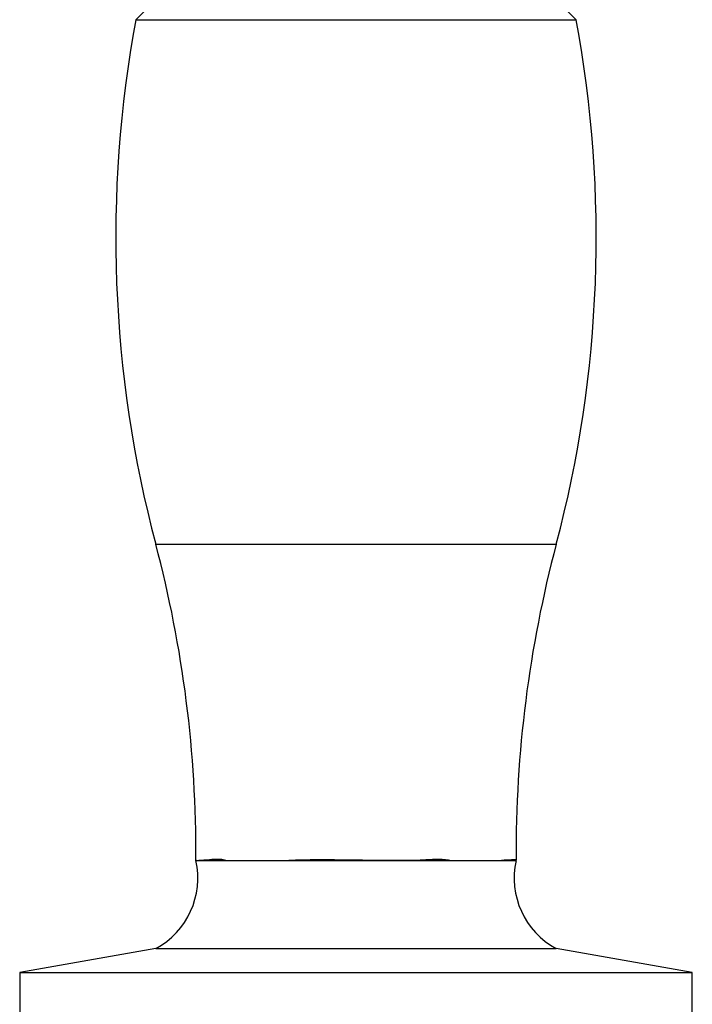
# Model space of a CAD drawing. Units: millimetres. Extents: x 5 to 995, y 5 to 995.
# Drawn here: x 791 to 812, y 463 to 494 of the extents above; entities that cross this region are included whole.
import ezdxf

# ---------------------------------------------------------------- set-up
doc = ezdxf.new("R2010")
doc.units = ezdxf.units.MM

msp = doc.modelspace()

# ---------------------------------------------------------------- linework, layer by layer
at = {"color": 7, "linetype": 'Continuous', "lineweight": 25}
for p, q in [((795.24, 494.33), (794.49, 493.58)), ((808.24, 493.58), (807.49, 494.33)), ((794.49, 493.58), (808.24, 493.58)), ((796.365, 467.33), (796.392, 467.33)), ((796.411, 467.341), (796.392, 467.333)), ((796.392, 467.33), (797.351, 467.33)), ((797.351, 467.33), (799.275, 467.33)), ((799.275, 467.33), (801.882, 467.33)), ((801.882, 467.33), (804.346, 467.33)), ((805.907, 467.33), (806.365, 467.33)), ((795.115, 464.58), (790.865, 463.83)), ((795.115, 464.58), (807.615, 464.58)), ((811.865, 463.83), (807.615, 464.58)), ((790.865, 463.83), (790.865, 461.83)), ((790.865, 463.83), (811.865, 463.83)), ((811.865, 461.83), (811.865, 463.83))]:
    msp.add_line(p, q, dxfattribs=at)
at = {"color": 8, "linetype": 'Continuous', "lineweight": 25}
msp.add_line((795.113, 477.205), (807.617, 477.205), dxfattribs=at)
at = {"color": 7, "linetype": 'Continuous', "lineweight": 25}
for centre, radius, start, end in [((831.203, 486.776), 37.338, 169.502, 194.854), ((771.527, 486.776), 37.338, 345.146, 10.498), ((758.866, 467.591), 37.5, 359.6167, 14.854), ((843.864, 467.591), 37.5, 165.146, 180.374), ((793.926, 466.779), 2.5, 298.3882, 12.7239), ((808.804, 466.779), 2.5, 167.2761, 241.6118)]:
    msp.add_arc(centre, radius, start, end, dxfattribs=at)
for points, knots in [([(796.392, 467.333), (796.477, 467.337), (796.6, 467.342), (796.998, 467.381), (797.227, 467.368), (797.353, 467.333), (797.354, 467.332), (797.354, 467.332), (797.354, 467.332), (797.354, 467.332), (797.354, 467.332), (797.354, 467.331), (797.354, 467.331), (797.353, 467.33), (797.352, 467.33), (797.351, 467.33), (797.351, 467.33)], [0, 0, 0, 0, 0.523954, 0.76042, 0.995395, 0.997221, 0.99745, 0.997542, 0.997634, 0.997684, 0.997734, 0.997792, 0.997891, 0.998192, 0.999569, 1, 1, 1, 1]), ([(799.275, 467.33), (799.273, 467.33), (799.271, 467.33), (799.269, 467.331), (799.269, 467.332), (799.269, 467.332), (799.269, 467.332), (799.269, 467.332), (799.269, 467.332), (799.269, 467.333), (799.271, 467.334), (799.281, 467.336), (799.319, 467.34), (799.473, 467.347), (800.108, 467.364), (801.02, 467.356), (802.319, 467.332), (803.376, 467.334), (804.102, 467.395), (804.348, 467.333), (804.35, 467.332), (804.35, 467.332), (804.35, 467.332), (804.35, 467.332), (804.35, 467.331), (804.35, 467.331), (804.35, 467.331), (804.348, 467.33), (804.347, 467.33), (804.346, 467.33)], [0, 0, 0, 0, 0.000989, 0.001238, 0.001279, 0.001321, 0.00135, 0.001378, 0.001416, 0.001486, 0.001723, 0.002855, 0.007352, 0.025322, 0.097228, 0.388235, 0.532361, 0.823345, 0.997693, 0.998372, 0.998712, 0.998782, 0.998811, 0.998841, 0.998867, 0.998899, 0.998958, 0.999153, 1, 1, 1, 1]), ([(805.907, 467.33), (805.906, 467.33), (805.906, 467.33), (805.905, 467.331), (805.905, 467.331), (805.905, 467.331), (805.905, 467.332), (805.905, 467.332), (805.905, 467.332), (805.905, 467.332), (805.906, 467.333), (805.909, 467.334), (805.922, 467.337), (805.973, 467.344), (806.162, 467.357), (806.288, 467.36), (806.355, 467.355), (806.359, 467.35), (806.362, 467.347)], [0, 0, 0, 0, 0.001969, 0.002464, 0.002553, 0.002642, 0.002699, 0.002757, 0.002832, 0.002965, 0.003406, 0.005487, 0.013753, 0.046773, 0.178861, 0.710541, 0.774451, 1, 1, 1, 1])]:
    msp.add_open_spline(points, degree=3, knots=knots, dxfattribs=at)
msp.add_open_spline([(804.346, 467.33), (804.666, 467.33), (805.308, 467.33), (805.707, 467.33), (805.907, 467.33)], degree=3, dxfattribs=at)

doc.saveas('drawing.dxf')
